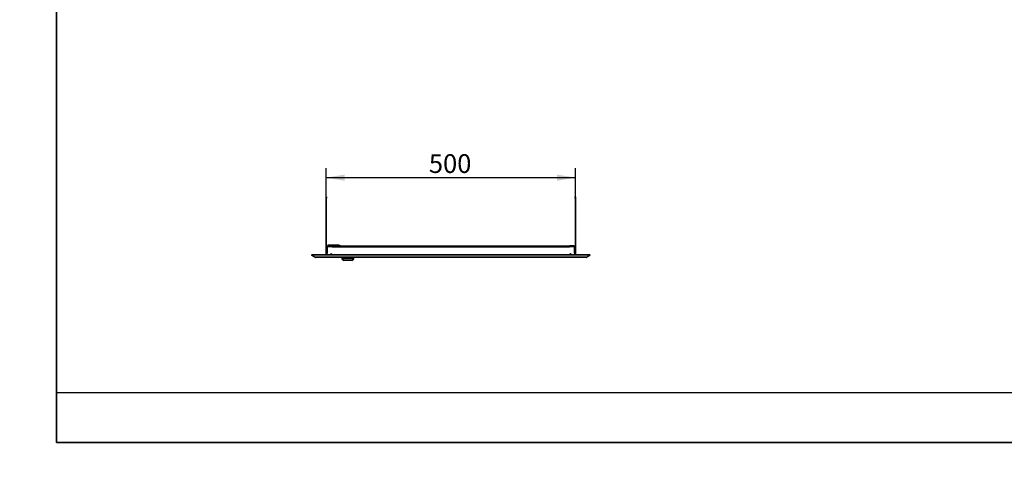
# Model space of a CAD drawing. Units: millimetres. Extents: x 0 to 3661, y -27 to 2555.
# Drawn here: x 0 to 1973, y -27 to 902 of the extents above; entities that cross this region are included whole.
import ezdxf
from ezdxf import colors
from ezdxf.entities.mleader import LeaderData, LeaderLine
from ezdxf.enums import TextEntityAlignment as Align
from ezdxf.math import Vec2, Vec3

# ---------------------------------------------------------------- set-up
doc = ezdxf.new("R2010")
doc.units = ezdxf.units.MM
doc.header["$LTSCALE"] = 12.5
for name, color, linetype in [('BLRPT', 7, 'Continuous'), ('BPRPT', 7, 'Continuous'), ('Default', 7, 'Continuous'), ('DP_1_1', 7, 'Continuous'), ('GORARPT', 7, 'Continuous'), ('WAS', 7, 'Continuous'), ('ZAMEK_YALE', 7, 'Continuous'), ('ZAWIAS_PCV_JAKME', 7, 'Continuous')]:
    doc.layers.add(name, color=color, linetype=linetype)
doc.styles.add('SEACAD_Arial', font='arial.ttf')
doc.dimstyles.new('ISO', dxfattribs={"dimtxt": 37.5, "dimasz": 37.5, "dimexe": 18.75, "dimexo": 0, "dimgap": 9.375, "dimtad": 1, "dimdec": 1, "dimtxsty": 'SEACAD_Arial', "dimblk1": '_SE_FILLED', "dimblk2": '_SE_FILLED', "dimsah": 1, "dimcen": 18.75, "dimadec": 1, "dimazin": 0, "dimtfac": 0.5, "dimtdec": 1, "dimtmove": 0, "dimatfit": 3, "dimfxl": 1, "dimarcsym": 0})

# ---------------------------------------------------------------- blocks, each defined once
blk = doc.blocks.new('_DOT')
at = {"color": 0}
blk.add_line((0, 0), (-1, 0), dxfattribs=at)
at = {"color": 0, "const_width": 0.333}
blk.add_lwpolyline([(-0.1665, 0, 1), (0.1665, 0, 1)], format="xyb", close=True, dxfattribs=at)
blk = doc.blocks.new('SE7')
at = {"layer": 'BLRPT', "color": 7, "linetype": 'Continuous', "lineweight": 25}
for p, q in [((614.8, 446.9), (614.8, 434.1)), ((614.8, 434.1), (616, 434.1)), ((614.8, 434.1), (614.8, 431.2)), ((616, 446.9), (616, 434.1)), ((626, 449.1), (617, 449.1)), ((626, 447.9), (617, 447.9)), ((626, 449.1), (626, 447.9)), ((584.8, 430.1), (585.4, 431.2)), ((591.6, 426.2), (584.8, 430.1)), ((591.7, 426.5), (591.6, 426.2)), ((592.8, 425.9), (592.7, 425.9))]:
    blk.add_line(p, q, dxfattribs=at)
for centre, radius, start, end in [((617, 446.9), 2.2, 90, 180), ((617, 446.9), 1, 90, 180), ((592.7, 428.1), 2.21, 240.0544, 269.9456)]:
    blk.add_arc(centre, radius, start, end, dxfattribs=at)
at = {"layer": 'BPRPT', "color": 7, "linetype": 'Continuous', "lineweight": 25}
for p, q in [((1110.6, 449.1), (1101.6, 449.1)), ((1101.6, 449.1), (1101.6, 447.9)), ((1110.6, 447.9), (1101.6, 447.9)), ((1111.6, 434.1), (1111.6, 446.9)), ((1112.8, 434.1), (1111.6, 434.1)), ((1112.8, 434.1), (1112.8, 446.9)), ((1112.8, 431.2), (1112.8, 434.1)), ((1134.9, 425.9), (1134.8, 425.9)), ((1135.9, 426.5), (1136, 426.2)), ((1142.8, 430.1), (1136, 426.2)), ((1142.8, 430.1), (1142.2, 431.2))]:
    blk.add_line(p, q, dxfattribs=at)
for centre, radius, start, end in [((1110.6, 446.9), 2.2, 0, 90), ((1110.6, 446.9), 1, 0, 90), ((1134.9, 428.1), 2.21, 270.071, 299.929)]:
    blk.add_arc(centre, radius, start, end, dxfattribs=at)
at = {"layer": 'DP_1_1', "color": 7, "linetype": 'Continuous', "lineweight": 25}
blk.add_line((626, 447.4), (626, 447.4), dxfattribs=at)
at = {"layer": 'GORARPT', "color": 7, "linetype": 'Continuous', "lineweight": 25}
for p, q in [((616, 431.2), (616, 446.4)), ((617.5, 447.9), (626, 447.9)), ((626, 449.1), (1101.6, 449.1)), ((626, 446.9), (626, 447.9)), ((626, 447.9), (626, 446.9)), ((626, 446.9), (626, 446.9)), ((626, 446.9), (1101.6, 446.9)), ((1101.6, 447.9), (1110.1, 447.9)), ((1101.6, 446.9), (1101.6, 447.9)), ((1101.6, 446.9), (1101.6, 447.9)), ((1101.6, 446.9), (1101.6, 446.9)), ((1111.6, 446.4), (1111.6, 431.2)), ((1142.2, 431.2), (585.4, 431.2)), ((585.4, 430.1), (585.4, 431.2)), ((1142.2, 430.1), (585.4, 430.1)), ((585.4, 430.1), (592.2, 426.2)), ((1135.4, 426.2), (592.2, 426.2)), ((1134.8, 425.9), (592.8, 425.9)), ((1135.4, 426.2), (1142.2, 430.1)), ((1142.2, 430.1), (1142.2, 431.2))]:
    blk.add_line(p, q, dxfattribs=at)
for centre, radius, start, end in [((615.5, 448.4), 2.1, 284.6636, 345.3364), ((1112.2, 448.4), 2.1, 194.6636, 255.3364), ((592.9, 426.9), 0.964, 223.7968, 266.2681), ((624.1, 430.9), 2.2, 6.3738, 173.6262), ((1103.5, 430.9), 2.2, 6.3738, 173.6262), ((1134.8, 426.9), 0.964, 273.7319, 316.2032)]:
    blk.add_arc(centre, radius, start, end, dxfattribs=at)
at = {"layer": 'WAS', "color": 7, "linetype": 'Continuous', "lineweight": 25}
for p, q in [((613.8, 547.3), (614.8, 547.3)), ((613.8, 544.3), (613.8, 547.3)), ((614.8, 544.3), (613.8, 544.3)), ((613.8, 435.6), (613.8, 544.3)), ((614.8, 547.3), (614.8, 544.3)), ((614.8, 446.9), (614.8, 544.3)), ((1112.8, 547.3), (1113.8, 547.3)), ((1112.8, 544.3), (1112.8, 547.3)), ((1112.8, 544.3), (1112.8, 446.9)), ((1113.8, 544.3), (1112.8, 544.3)), ((1113.8, 547.3), (1113.8, 544.3)), ((1113.8, 544.3), (1113.8, 431.2)), ((613.8, 435.6), (614.8, 435.6)), ((613.8, 434.2), (613.8, 435.6)), ((613.8, 431.2), (613.8, 434.2)), ((614.8, 434.2), (613.8, 434.2))]:
    blk.add_line(p, q, dxfattribs=at)
at = {"layer": 'ZAMEK_YALE', "color": 7, "linetype": 'Continuous', "lineweight": 25}
for p, q in [((620.6, 450.4), (617.5, 450.4)), ((617.5, 450.4), (617.5, 449.1)), ((639.5, 450.4), (620.6, 450.4)), ((620.6, 449.1), (620.6, 450.4)), ((645.5, 425.9), (645.5, 423.4)), ((669.5, 423.4), (645.5, 423.4)), ((645.5, 423.4), (649.5, 419.4)), ((665.5, 419.4), (649.5, 419.4)), ((665.5, 419.4), (669.5, 423.4)), ((669.5, 423.4), (669.5, 425.9))]:
    blk.add_line(p, q, dxfattribs=at)
blk.add_arc((639.5, 446.4), 4, 42.4542, 90, dxfattribs=at)
at = {"layer": 'ZAWIAS_PCV_JAKME', "color": 7, "linetype": 'Continuous', "lineweight": 25}
blk.add_line((1103.5, 432.9), (1102.9, 432.9), dxfattribs=at)
for radius, start, end in [(2.1, 6.6786, 173.3214), (2, 7.0142, 172.9858), (1, 14.1364, 165.8636)]:
    blk.add_arc((1103.5, 430.9), radius, start, end, dxfattribs=at)
blk = doc.blocks.new('DMBLK632')
at = {"layer": 'Default', "linetype": 'Continuous', "lineweight": 25}
for points in [[(651.3, 591.9), (613.8, 585.7), (651.3, 579.4)], [(1076.3, 591.9), (1076.3, 579.4), (1113.8, 585.7)]]:
    blk.add_hatch(color=136, dxfattribs=at).paths.add_polyline_path(points)
at = {"layer": 'Default', "color": 136, "linetype": 'Continuous', "lineweight": 25}
for p, q in [((613.8, 544.3), (613.8, 604.4)), ((1113.8, 544.3), (1113.8, 604.4)), ((613.8, 585.7), (1113.8, 585.7))]:
    blk.add_line(p, q, dxfattribs=at)
at = {"layer": 'Default', "color": 136, "linetype": 'Continuous', "lineweight": 25, "style": 'SEACAD_Arial'}
blk.add_text('500', height=37.5, dxfattribs=at).set_placement((819.8, 632.6), align=Align.TOP_LEFT)
blk = doc.blocks.new('_SE_FILLED')
at = {"color": 0}
blk.add_line((0, 0), (-1, 0), dxfattribs=at)
blk.add_solid([(0, 0), (-1, -0.1665), (-1, 0.1665), (0, 0)], dxfattribs=at)

msp = doc.modelspace()

# ---------------------------------------------------------------- linework, layer by layer
at = {"layer": 'Default', "color": 7, "linetype": 'Continuous', "lineweight": 35}
for p, q in [((73.81, 2555.47), (73.81, 55.47)), ((73.81, 55.47), (3661.31, 55.47))]:
    msp.add_line(p, q, dxfattribs=at)
at = {"layer": 'Default', "color": 7, "linetype": 'Continuous', "lineweight": 25}
msp.add_line((73.81, 155.47), (2911.31, 155.47), dxfattribs=at)

# ---------------------------------------------------------------- block references
at = {"layer": 'Default'}
msp.add_blockref('SE7', (0, 0), dxfattribs=at)

# ---------------------------------------------------------------- dimensions: what is measured, and where the dimension line sits
at = {"layer": 'Default', "color": 136, "linetype": 'Continuous', "lineweight": 25}
dim = msp.add_linear_dim(base=(1113.82, 585.69), p1=(613.82, 435.64), p2=(1113.82, 430.31), text='\\A1;<>', dimstyle='ISO', dxfattribs=at)
dim.commit()
dim.dimension.update_dxf_attribs({"geometry": 'DMBLK632', "text_midpoint": (863.82, 585.69), "dimtype": 160})

# ---------------------------------------------------------------- leaders
ml = msp.add_multileader_mtext('Standard', dxfattribs=at)
ml.set_content('{\\pxsm0.9;\\fArial|b0||i0||c0|p34;\\W1.;Drzwi Rewizyjne\\P}', color=256)
ml.set_leader_properties()
ml.set_arrow_properties(name='DOT')
ml.build(insert=Vec2(0, 0))
ml.multileader.update_dxf_attribs({"leader_type": 0, "dogleg_length": 0, "arrow_head_size": 28.12})
ctx = ml.context
ctx.base_point, ctx.char_height, ctx.arrow_head_size = Vec3(3165.7, 206.94), 28.125, 28.12
ctx.text_align_type = 1
notes = []
notes.append((ctx, [(0, (0, 0, 0), (0, 0), (1, 0), 1, [])]))
ctx.mtext.insert, ctx.mtext.alignment = Vec3(3309.32, 221.01), 2
ml = msp.add_multileader_mtext('Standard', dxfattribs=at)
ml.set_content('{\\pxsm0.9;\\fArial|b0||i0||c0|p34;\\W1.;Waga: 5,09 kg\\P}', color=256)
ml.set_leader_properties()
ml.set_arrow_properties(name='DOT')
ml.build(insert=Vec2(0, 0))
ml.multileader.update_dxf_attribs({"leader_type": 0, "dogleg_length": 0, "arrow_head_size": 31.25})
ctx = ml.context
ctx.base_point, ctx.char_height, ctx.arrow_head_size = Vec3(2577.6, 103.2), 31.25, 31.25
ctx.text_align_type = 1
notes.append((ctx, [(0, (0, 0, 0), (0, 0), (1, 0), 1, [])]))
ctx.mtext.insert, ctx.mtext.alignment = Vec3(2718.51, 118.83), 2
ml = msp.add_multileader_mtext('Standard', dxfattribs=at)
ml.set_content('{\\pxsm0.9;\\fArial|b0||i0||c0|p34;\\W1.;DR-1\\P}', color=256)
ml.set_leader_properties()
ml.set_arrow_properties(name='DOT')
ml.build(insert=Vec2(0, 0))
ml.multileader.update_dxf_attribs({"leader_type": 0, "dogleg_length": 0, "arrow_head_size": 28.12})
ctx = ml.context
ctx.base_point, ctx.char_height, ctx.arrow_head_size = Vec3(3255.22, 98.7), 28.125, 28.12
ctx.text_align_type = 1
notes.append((ctx, [(0, (0, 0, 0), (0, 0), (1, 0), 1, [])]))
ctx.mtext.insert, ctx.mtext.alignment = Vec3(3297.9, 112.77), 2
for ctx, leaders in notes:
    for number, flags, end, landing, length, lines in leaders:
        leader = LeaderData()
        leader.index, (leader.has_last_leader_line, leader.has_dogleg_vector, leader.attachment_direction) = number, flags
        leader.last_leader_point, leader.dogleg_vector, leader.dogleg_length = Vec3(end), Vec3(landing), length
        for number, points, colour, breaks in lines:
            line = LeaderLine()
            line.index, line.vertices, line.color, line.breaks = number, Vec3.list(points), colors.encode_raw_color(colour), breaks
            leader.lines.append(line)
        ctx.leaders.append(leader)

doc.saveas('drawing.dxf')
